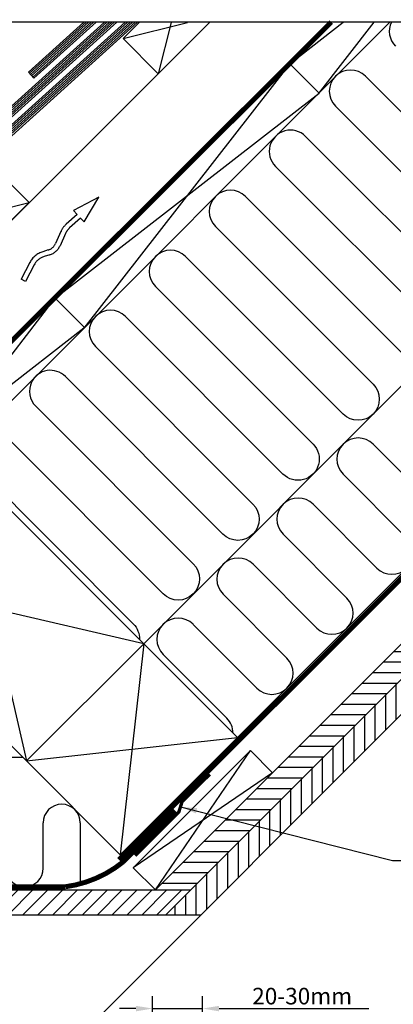
# Model space of a CAD drawing. Extents: x -2087 to 6554, y -342 to 1183.
# Drawn here: x -867 to -642, y 476 to 1070 of the extents above; entities that cross this region are included whole.
import ezdxf

# ---------------------------------------------------------------- set-up
doc = ezdxf.new("R2010")
doc.units = 0
doc.header["$LTSCALE"] = 60
doc.header["$PDMODE"] = 1
doc.header["$PDSIZE"] = 3
doc.linetypes.add('SKRUE', pattern=[0.34, 0.1, -0.07, 0.1, -0.07])
doc.linetypes.add('VERDECKT', pattern=[9.525, 6.35, -3.175])
doc.layers.get('DEFPOINTS').update_dxf_attribs({"linetype": 'CONTINUOUS'})
for name, color, linetype in [('VELUX_BLAU_UNSICHT', 5, 'VERDECKT'), ('VELUX_GELB', 2, 'CONTINUOUS'), ('VELUX_GRÜN', 3, 'CONTINUOUS'), ('VELUX_ROT', 1, 'CONTINUOUS'), ('VELUX_TEXT', 3, 'CONTINUOUS'), ('VELUX_WEIß', 7, 'CONTINUOUS')]:
    doc.layers.add(name, color=color, linetype=linetype)
doc.styles.add('STIL_NEU', font='simplex.shx')
doc.dimstyles.new('HN_5', dxfattribs={"dimscale": 5, "dimtxt": 2, "dimasz": 2, "dimexe": 1.5, "dimexo": 0, "dimgap": 0.5, "dimtad": 1, "dimdec": 0, "dimzin": 0, "dimdsep": 46, "dimtxsty": 'STIL_NEU', "dimcen": 5, "dimclrd": 3, "dimclre": 3, "dimclrt": 3, "dimadec": 0, "dimazin": 0, "dimtfac": 1, "dimtdec": 0, "dimtmove": 0, "dimatfit": 1, "dimfxl": 0, "dimtvp": 2, "dimtolj": 1, "dimtzin": 0, "dimarcsym": 0})

# ---------------------------------------------------------------- blocks, each defined once
blk = doc.blocks.new('*D103')
at = {"layer": 'DEFPOINTS', "color": 0, "transparency": 16777216}
for p in [(-756.98, 473.41), (-787.13, 357.12), (-756.98, 358.62)]:
    blk.add_point(p, dxfattribs=at)
at = {"layer": 'VELUX_TEXT', "color": 3, "lineweight": -2, "transparency": 16777216}
for p, q in [((-787.13, 357.12), (-787.13, 480.91)), ((-756.98, 358.62), (-756.98, 480.91)), ((-797.13, 473.41), (-807.13, 473.41)), ((-787.13, 473.41), (-756.98, 473.41)), ((-746.98, 473.41), (-656.74, 473.41))]:
    blk.add_line(p, q, dxfattribs=at)
at = {"layer": 'VELUX_TEXT', "color": 3, "transparency": 16777216}
for points in [[(-797.13, 475.07), (-797.13, 471.74), (-787.13, 473.41)], [(-746.98, 475.07), (-746.98, 471.74), (-756.98, 473.41)]]:
    blk.add_solid(points, dxfattribs=at)
at = {"layer": 'VELUX_TEXT', "color": 3, "transparency": 16777216, "insert": (-696.86, 480.91), "char_height": 10, "attachment_point": 5, "style": 'STIL_NEU'}
blk.add_mtext('\\A1;20-30mm', dxfattribs=at)

msp = doc.modelspace()

# ---------------------------------------------------------------- hatches: boundary and pattern name
at = {"layer": 'VELUX_GRÜN'}
h = msp.add_hatch(dxfattribs=at)
h.set_pattern_fill('ANSI31', color=256, scale=2, angle=315, style=0)
h.set_pattern_definition([(0, (-1897.417, -301.87), (2e-15, 6.35), [])])
h.paths.add_polyline_path([(-785.38, 544.9), (-764.17, 544.9), (-240.94, 1068.13), (-262.15, 1068.13)])
h = msp.add_hatch(dxfattribs=at)
h.set_pattern_fill('ANSI31', color=256, scale=2, angle=45, style=0)
h.set_pattern_definition([(90, (-1897.417, -301.87), (-6.35, 1e-15), [])])
h.paths.add_polyline_path([(-779.17, 529.9), (-757.96, 529.9), (-219.73, 1068.13), (-240.94, 1068.13)])
h = msp.add_hatch(dxfattribs=at)
h.set_pattern_fill('HONEY', color=256, scale=2, angle=45)
h.set_pattern_definition([(45, (-2465.772, 29.3484), (2.846627, 10.623757), [6.35, -12.7]), (165, (-2465.772, 29.3484), (-10.623757, -2.846627), [6.35, -12.7]), (105, (-2465.772, 29.3484), (-7.77713, 7.77713), [-12.7, 6.35])])
h.paths.add_polyline_path([(-1110.96, 601.16), (-1128.64, 618.84), (-685.02, 1062.45), (-1130.76, 618.14), (-1176.38, 663.76), (-1186.54, 676.73), (-1186.61, 676.81), (-1207.83, 655.59), (-1182.34, 630.1, -0.668179), (-1175.51, 627.27, -0.198912), (-1176.68, 624.44), (-1160.06, 607.82), (-1160.06, 607.12), (-1163.24, 603.94), (-1161.55, 602.24), (-1158.37, 605.42), (-1157.66, 605.42), (-1146.06, 593.82), (-1146.06, 591), (-1149.65, 587.41), (-1162.18, 585.2), (-1162.32, 585.06), (-1160.31, 583.04), (-1149.53, 585.38), (-1109.43, 543, 0.356637), (-1081.22, 571.41)])
h = msp.add_hatch(dxfattribs=at)
h.set_pattern_fill('ANSI31', color=256, scale=50.8, style=0)
h.set_pattern_definition([(45, (-1848.734, -309.852), (-4.490128, 4.490128), [])])
h.paths.add_polyline_path([(-779.17, 529.9), (-764.17, 544.9), (-1111.56, 544.9), (-1109.65, 542.98), (-1110.35, 542.28), (-1118.84, 542.28), (-1121.46, 544.9), (-1126.11, 544.9), (-1132.63, 538.39), (-1124.14, 529.9)])

# ---------------------------------------------------------------- linework, layer by layer
at = {"layer": 'VELUX_BLAU_UNSICHT'}
for p, q in [((-819.52, 962.64), (-834.85, 954.49)), ((-828.31, 947.74), (-819.52, 962.64)), ((-832.63, 952.2), (-839.14, 946.4)), ((-830.54, 950.04), (-837.14, 944.16)), ((-834.85, 954.49), (-832.63, 952.2)), ((-830.54, 950.04), (-828.31, 947.74)), ((-842.35, 942.02), (-845.68, 934.6)), ((-839.61, 940.79), (-842.95, 933.37)), ((-850.01, 930.78), (-853.37, 929.75)), ((-849.13, 927.91), (-852.49, 926.88)), ((-861.11, 923.28), (-866.36, 913.09)), ((-858.44, 921.9), (-863.69, 911.71)), ((-863.69, 911.71), (-866.36, 913.09))]:
    msp.add_line(p, q, dxfattribs=at)
for centre, radius, start, end in [((-830.49, 936.69), 13, 131.68969, 155.78917), ((-830.49, 936.69), 10, 131.68969, 155.78917), ((-852.07, 937.47), 7, 287.09579, 335.78917), ((-852.07, 937.47), 10, 287.09579, 335.78917), ((-849.55, 917.32), 13, 107.09579, 152.73765), ((-849.55, 917.32), 10, 107.09579, 152.73765)]:
    msp.add_arc(centre, radius, start, end, dxfattribs=at)
at = {"layer": 'VELUX_GELB'}
for p, q in [((-835.69, 452.16), (-219.73, 1068.13)), ((-785.38, 544.9), (-262.15, 1068.13)), ((-779.17, 529.9), (-240.94, 1068.13)), ((-1111.56, 544.9), (-764.17, 544.9)), ((-1124.14, 529.9), (-757.96, 529.9))]:
    msp.add_line(p, q, dxfattribs=at)
at = {"layer": 'VELUX_GRÜN'}
for p, q in [((-792.45, 693.39), (-417.72, 1068.13)), ((-765.09, 607.63), (-304.58, 1068.13)), ((-615.6, 775.22), (-654.06, 813.68)), ((-672.16, 795.58), (-633.7, 757.12)), ((-651.8, 739.01), (-690.27, 777.48)), ((-708.37, 759.38), (-669.9, 720.91)), ((-688, 702.81), (-726.47, 741.28)), ((-744.57, 723.17), (-706.1, 684.71)), ((-724.21, 666.61), (-762.67, 705.07)), ((-780.78, 686.97), (-742.31, 648.5)), ((-1064, 624.9), (-865.38, 624.9)), ((-853.1, 558.02), (-853.1, 585.41)), ((-830.7, 585.41), (-830.7, 548.65))]:
    msp.add_line(p, q, dxfattribs=at)
for points in [[(-643.04, 1068.2, 0.318503), (-640.55, 1053.6)], [(-563.62, 940.47), (-658.66, 1035.5, 1), (-676.76, 1017.4), (-581.72, 922.36, -1)], [(-599.82, 904.26), (-694.86, 999.3, 1), (-712.96, 981.2), (-617.93, 886.16, -1)], [(-636.03, 868.06), (-731.06, 963.09, 1), (-749.17, 944.99), (-654.13, 849.96, -1), (-672.23, 831.85), (-767.27, 926.89, 1), (-785.37, 908.79), (-690.33, 813.75, -1), (-708.44, 795.65), (-803.47, 890.69, 1), (-821.57, 872.58), (-726.54, 777.55, -1), (-744.64, 759.45), (-839.67, 854.48, 0.509436), (-860.13, 851.25)], [(-860.06, 851.18, 0.318503), (-857.57, 836.58), (-762.54, 741.55, -1), (-780.64, 723.44), (-875.68, 818.48, 1), (-893.78, 800.38), (-798.74, 705.34, -0.206073), (-795, 695.94, -0.206073)]]:
    msp.add_lwpolyline(points, format="xyb", dxfattribs=at)
at = {"layer": 'VELUX_GRÜN', "ltscale": 5, "const_width": 2}
msp.add_lwpolyline([(-797.65, 565.62), (-771.21, 592.07), (-769.31, 598.09), (-752.6, 614.69)], dxfattribs=at)
at = {"layer": 'VELUX_GRÜN'}
for centre, radius, start, end in [((-663.11, 804.63), 12.8, 45, 225), ((-699.32, 768.43), 12.8, 45, 225), ((-642.75, 748.06), 12.8, 225, 45), ((-735.52, 732.23), 12.8, 45, 225), ((-678.95, 711.86), 12.8, 225, 45), ((-771.72, 696.02), 12.8, 45, 225), ((-715.16, 675.66), 12.8, 225, 45), ((-751.36, 639.45), 12.8, 0.20973, 45), ((-841.9, 585.41), 11.2, 0, 180), ((-864.3, 558.02), 11.2, 180, 0)]:
    msp.add_arc(centre, radius, start, end, dxfattribs=at)
at = {"layer": 'VELUX_ROT'}
msp.add_lwpolyline([(-1186.61, 676.82, 3, 3, 0), (-1176.38, 663.76, 3, 3, 0), (-1130.76, 618.14, 3, 3, 0), (-679.33, 1068.13, 0, 0, 0)], format="xyseb", dxfattribs=at)
msp.add_lwpolyline([(-1877.42, -281.87), (-27.42, -281.87), (-27.42, 1068.13), (-1877.42, 1068.13)], close=True, dxfattribs=at)
at = {"layer": 'VELUX_ROT', "linetype": 'SKRUE', "const_width": 3}
msp.add_lwpolyline([(-807.36, 563.14), (-692.86, 677.03), (-689.32, 680.56), (-565.43, 804.45)], dxfattribs=at)
at = {"layer": 'VELUX_ROT', "linetype": 'SKRUE'}
msp.add_lwpolyline([(-1108.13, 546.82, 3, 3, 0), (-839.86, 546.82, 3, 3, 0.138342), (-804.72, 561.93, 3, 3, 0), (-773.66, 592.93, 0, 0, 0)], format="xyseb", dxfattribs=at)
at = {"layer": 'VELUX_WEIß'}
for p, q in [((-1165.41, 655.61), (-752.6, 1068.13)), ((-679.35, 1068.13), (-1128.64, 618.84)), ((-643.99, 1068.13), (-1110.96, 601.16)), ((-1088.3, 811.73), (-803.59, 1068.08)), ((-1087.66, 811.02), (-802.17, 1068.08)), ((-1086.99, 810.28), (-800.67, 1068.08)), ((-1086.33, 809.54), (-799.18, 1068.08)), ((-1085.66, 808.79), (-797.69, 1068.08)), ((-1084.96, 808.01), (-796.12, 1068.08)), ((-975.16, 924.87), (-816.11, 1068.08)), ((-974.53, 924.16), (-814.68, 1068.08)), ((-973.86, 923.42), (-813.19, 1068.08)), ((-973.19, 922.67), (-811.69, 1068.08)), ((-972.52, 921.93), (-810.2, 1068.08)), ((-971.82, 921.15), (-808.64, 1068.08)), ((-862.03, 1038), (-828.62, 1068.08)), ((-861.39, 1037.3), (-827.2, 1068.08)), ((-860.72, 1036.55), (-825.7, 1068.08)), ((-860.05, 1035.81), (-824.21, 1068.08)), ((-859.38, 1035.07), (-822.71, 1068.08)), ((-858.68, 1034.29), (-821.15, 1068.08)), ((-804.93, 1058.25), (-765.94, 1067.99)), ((-775.97, 1067.99), (-783.71, 1037.04)), ((-704.38, 1043.1), (-672.2, 1068.13)), ((-653.56, 1068.13), (-687.15, 1024.97)), ((-704.38, 1043.1), (-828.58, 883.55)), ((-704.38, 1043.1), (-686.7, 1025.42)), ((-862.03, 1038), (-858.68, 1034.29)), ((-845.8, 901.68), (-686.7, 1025.42)), ((-918.15, 945.2), (-861.58, 959.34)), ((-969.54, 742.58), (-845.8, 901.68)), ((-845.8, 901.68), (-828.12, 884)), ((-828.58, 883.55), (-987.67, 759.8)), ((-905.59, 806.53), (-792.45, 693.39)), ((-905.59, 806.53), (-863.16, 622.68)), ((-792.45, 693.39), (-976.3, 735.82)), ((-863.16, 622.68), (-976.3, 735.82)), ((-863.16, 622.68), (-792.45, 693.39)), ((-792.45, 693.39), (-806.6, 566.12)), ((-792.45, 693.39), (-735.89, 636.83)), ((-863.16, 622.68), (-735.89, 636.83)), ((-735.89, 636.83), (-806.6, 566.12)), ((-785.38, 544.9), (-728.08, 629.02)), ((-806.6, 566.12), (-863.16, 622.68)), ((-714.67, 615.61), (-798.79, 558.31))]:
    msp.add_line(p, q, dxfattribs=at)
msp.add_lwpolyline([(-795.18, 1067.99), (-804.93, 1058.25), (-783.71, 1037.04), (-752.76, 1067.99)], dxfattribs=at)
for points in [[(-861.58, 959.34), (-882.8, 980.55), (-918.15, 945.2), (-896.94, 923.99)], [(-785.38, 544.9), (-714.67, 615.61), (-728.08, 629.02), (-798.79, 558.31)]]:
    msp.add_lwpolyline(points, close=True, dxfattribs=at)

# ---------------------------------------------------------------- dimensions: what is measured, and where the dimension line sits
at = {"layer": 'VELUX_TEXT'}
dim = msp.add_linear_dim(base=(-756.98, 473.41), p1=(-787.13, 357.12), p2=(-756.98, 358.62), text='20-30mm', dimstyle='HN_5', dxfattribs=at)
dim.commit()
dim.dimension.update_dxf_attribs({"geometry": '*D103', "text_midpoint": (-696.86, 480.91)})

# ---------------------------------------------------------------- leaders
at = {"layer": 'VELUX_TEXT', "color": 3, "annotation_type": 0, "has_hookline": 1, "hookline_direction": 0, "text_width": 82.38}
msp.add_leader([(-770.26, 595.08), (-642.28, 562.6)], dimstyle='HN_5', dxfattribs=at)

doc.saveas('drawing.dxf')
